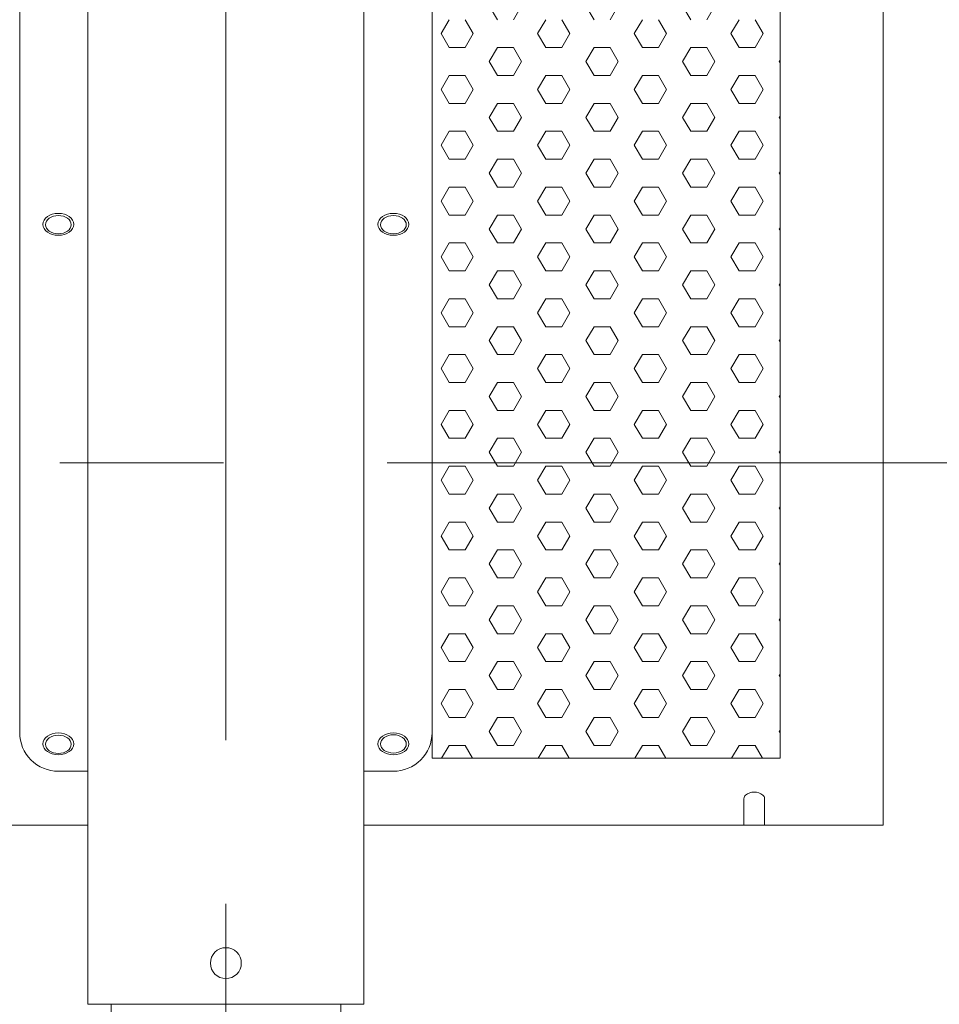
# Model space of a CAD drawing. Extents: x 0 to 16800, y -1 to 11879.
# Drawn here: x 2019 to 2376, y 7393 to 7775 of the extents above; entities that cross this region are included whole.
import ezdxf

# ---------------------------------------------------------------- set-up
doc = ezdxf.new("R2010")
doc.units = 0
doc.header["$MEASUREMENT"] = 0
doc.linetypes.add('CENTER', pattern=[50.8, 31.75, -6.35, 6.35, -6.35])
doc.layers.get('0').update_dxf_attribs({"linetype": 'CONTINUOUS'})
doc.layers.add('基準線', color=6, linetype='CENTER', lineweight=18)
doc.layers.add('外形線', color=7, linetype='CONTINUOUS', lineweight=18)

# ---------------------------------------------------------------- blocks, each defined once
blk = doc.blocks.new('arm-2')
at = {"color": 0, "linetype": 'ByBlock', "lineweight": -2, "ltscale": 10}
blk.add_lwpolyline([(-1070.55, 17638.19), (-1082.05, 17638.19, -0.414214), (-1097.05, 17653.19), (-1097.05, 18047.46, -0.414214), (-1082.05, 18062.46), (-952.05, 18062.46, -0.414214), (-937.05, 18047.46), (-937.05, 17653.19, -0.414214), (-952.05, 17638.19)], format="xyb", dxfattribs=at)
at = {"color": 0, "linetype": 'ByBlock', "lineweight": -2, "ltscale": 10, "flags": 128}
blk.add_lwpolyline([(-1070.55, 18022.86), (-1070.55, 17547.8), (-963.55, 17547.8), (-963.55, 18022.86), (-1070.55, 18022.86)], dxfattribs=at)
at = {"color": 0, "linetype": 'ByBlock', "lineweight": -2, "ltscale": 10}
blk.add_lwpolyline([(-952.05, 17638.19), (-963.55, 17638.19)], dxfattribs=at)
blk.add_circle((-1017.05, 17563.77), 6, dxfattribs=at)
at = {"color": 0, "linetype": 'ByBlock', "lineweight": -2, "ltscale": 10, "extrusion": (0, 0, -1)}
for centre in [(-1082.05, 17850.33), (-1082.05, 17648.8)]:
    blk.add_ellipse(centre, major_axis=(6, 0), ratio=0.707107, dxfattribs=at)
at = {"color": 0, "linetype": 'ByBlock', "lineweight": -2, "ltscale": 10}
for centre in [(-952.05, 17850.33), (-952.05, 17648.8)]:
    blk.add_ellipse(centre, major_axis=(-6, 0), ratio=0.707107, dxfattribs=at)
blk = doc.blocks.new('kdi65-2')
at = {"layer": '外形線', "linetype": 'ByBlock', "lineweight": -2}
for p, q in [((9446.56, 18133.09), (9446.56, 17379.32)), ((9296.89, 17691.75), (9293.77, 17697.16)), ((9303.14, 17691.75), (9306.27, 17697.16)), ((9334.39, 17691.75), (9331.27, 17697.16)), ((9340.64, 17691.75), (9343.77, 17697.16)), ((9371.89, 17691.75), (9368.77, 17697.16)), ((9378.14, 17691.75), (9381.27, 17697.16)), ((9275.02, 17686.34), (9278.14, 17691.75)), ((9287.52, 17686.34), (9284.39, 17691.75)), ((9312.52, 17686.34), (9315.64, 17691.75)), ((9325.02, 17686.34), (9321.89, 17691.75)), ((9350.02, 17686.34), (9353.14, 17691.75)), ((9362.52, 17686.34), (9359.39, 17691.75)), ((9387.52, 17686.34), (9390.64, 17691.75)), ((9400.02, 17686.34), (9396.89, 17691.75)), ((9278.14, 17680.92), (9275.02, 17686.34)), ((9284.39, 17680.92), (9287.52, 17686.34)), ((9315.64, 17680.92), (9312.52, 17686.34)), ((9321.89, 17680.92), (9325.02, 17686.34)), ((9353.14, 17680.92), (9350.02, 17686.34)), ((9359.39, 17680.92), (9362.52, 17686.34)), ((9390.64, 17680.92), (9387.52, 17686.34)), ((9396.89, 17680.92), (9400.02, 17686.34)), ((9278.14, 17680.92), (9284.39, 17680.92)), ((9293.77, 17675.51), (9296.89, 17680.92)), ((9296.89, 17680.92), (9303.14, 17680.92)), ((9306.27, 17675.51), (9303.14, 17680.92)), ((9315.64, 17680.92), (9321.89, 17680.92)), ((9331.27, 17675.51), (9334.39, 17680.92)), ((9334.39, 17680.92), (9340.64, 17680.92)), ((9343.77, 17675.51), (9340.64, 17680.92)), ((9353.14, 17680.92), (9359.39, 17680.92)), ((9368.77, 17675.51), (9371.89, 17680.92)), ((9371.89, 17680.92), (9378.14, 17680.92)), ((9381.27, 17675.51), (9378.14, 17680.92)), ((9390.64, 17680.92), (9396.89, 17680.92)), ((9296.89, 17670.1), (9293.77, 17675.51)), ((9303.14, 17670.1), (9306.27, 17675.51)), ((9334.39, 17670.1), (9331.27, 17675.51)), ((9340.64, 17670.1), (9343.77, 17675.51)), ((9371.89, 17670.1), (9368.77, 17675.51)), ((9378.14, 17670.1), (9381.27, 17675.51)), ((9406.27, 17675.51), (9406.56, 17676.02)), ((9406.56, 17675), (9406.27, 17675.51)), ((9275.02, 17664.69), (9278.14, 17670.1)), ((9278.14, 17670.1), (9284.39, 17670.1)), ((9287.52, 17664.69), (9284.39, 17670.1)), ((9296.89, 17670.1), (9303.14, 17670.1)), ((9312.52, 17664.69), (9315.64, 17670.1)), ((9315.64, 17670.1), (9321.89, 17670.1)), ((9325.02, 17664.69), (9321.89, 17670.1)), ((9334.39, 17670.1), (9340.64, 17670.1)), ((9350.02, 17664.69), (9353.14, 17670.1)), ((9353.14, 17670.1), (9359.39, 17670.1)), ((9362.52, 17664.69), (9359.39, 17670.1)), ((9371.89, 17670.1), (9378.14, 17670.1)), ((9387.52, 17664.69), (9390.64, 17670.1)), ((9390.64, 17670.1), (9396.89, 17670.1)), ((9400.02, 17664.69), (9396.89, 17670.1)), ((9278.14, 17659.27), (9275.02, 17664.69)), ((9284.39, 17659.27), (9287.52, 17664.69)), ((9315.64, 17659.27), (9312.52, 17664.69)), ((9321.89, 17659.27), (9325.02, 17664.69)), ((9353.14, 17659.27), (9350.02, 17664.69)), ((9359.39, 17659.27), (9362.52, 17664.69)), ((9390.64, 17659.27), (9387.52, 17664.69)), ((9396.89, 17659.27), (9400.02, 17664.69)), ((9278.14, 17659.27), (9284.39, 17659.27)), ((9293.77, 17653.86), (9296.89, 17659.27)), ((9296.89, 17659.27), (9303.14, 17659.27)), ((9306.27, 17653.86), (9303.14, 17659.27)), ((9315.64, 17659.27), (9321.89, 17659.27)), ((9331.27, 17653.86), (9334.39, 17659.27)), ((9334.39, 17659.27), (9340.64, 17659.27)), ((9343.77, 17653.86), (9340.64, 17659.27)), ((9353.14, 17659.27), (9359.39, 17659.27)), ((9368.77, 17653.86), (9371.89, 17659.27)), ((9371.89, 17659.27), (9378.14, 17659.27)), ((9381.27, 17653.86), (9378.14, 17659.27)), ((9390.64, 17659.27), (9396.89, 17659.27)), ((9296.89, 17648.45), (9293.77, 17653.86)), ((9303.14, 17648.45), (9306.27, 17653.86)), ((9334.39, 17648.45), (9331.27, 17653.86)), ((9340.64, 17648.45), (9343.77, 17653.86)), ((9371.89, 17648.45), (9368.77, 17653.86)), ((9378.14, 17648.45), (9381.27, 17653.86)), ((9406.27, 17653.86), (9406.56, 17654.37)), ((9406.56, 17653.35), (9406.27, 17653.86)), ((9275.02, 17643.03), (9278.14, 17648.45)), ((9278.14, 17648.45), (9284.39, 17648.45)), ((9287.52, 17643.03), (9284.39, 17648.45)), ((9296.89, 17648.45), (9303.14, 17648.45)), ((9312.52, 17643.03), (9315.64, 17648.45)), ((9315.64, 17648.45), (9321.89, 17648.45)), ((9325.02, 17643.03), (9321.89, 17648.45)), ((9334.39, 17648.45), (9340.64, 17648.45)), ((9350.02, 17643.03), (9353.14, 17648.45)), ((9353.14, 17648.45), (9359.39, 17648.45)), ((9362.52, 17643.03), (9359.39, 17648.45)), ((9371.89, 17648.45), (9378.14, 17648.45)), ((9387.52, 17643.03), (9390.64, 17648.45)), ((9390.64, 17648.45), (9396.89, 17648.45)), ((9400.02, 17643.03), (9396.89, 17648.45)), ((9278.14, 17637.62), (9275.02, 17643.03)), ((9284.39, 17637.62), (9287.52, 17643.03)), ((9315.64, 17637.62), (9312.52, 17643.03)), ((9321.89, 17637.62), (9325.02, 17643.03)), ((9353.14, 17637.62), (9350.02, 17643.03)), ((9359.39, 17637.62), (9362.52, 17643.03)), ((9390.64, 17637.62), (9387.52, 17643.03)), ((9396.89, 17637.62), (9400.02, 17643.03)), ((9278.14, 17637.62), (9284.39, 17637.62)), ((9293.77, 17632.21), (9296.89, 17637.62)), ((9296.89, 17637.62), (9303.14, 17637.62)), ((9306.27, 17632.21), (9303.14, 17637.62)), ((9315.64, 17637.62), (9321.89, 17637.62)), ((9331.27, 17632.21), (9334.39, 17637.62)), ((9334.39, 17637.62), (9340.64, 17637.62)), ((9343.77, 17632.21), (9340.64, 17637.62)), ((9353.14, 17637.62), (9359.39, 17637.62)), ((9368.77, 17632.21), (9371.89, 17637.62)), ((9371.89, 17637.62), (9378.14, 17637.62)), ((9381.27, 17632.21), (9378.14, 17637.62)), ((9390.64, 17637.62), (9396.89, 17637.62)), ((9406.27, 17632.21), (9406.56, 17632.72)), ((9296.89, 17626.8), (9293.77, 17632.21)), ((9303.14, 17626.8), (9306.27, 17632.21)), ((9334.39, 17626.8), (9331.27, 17632.21)), ((9340.64, 17626.8), (9343.77, 17632.21)), ((9371.89, 17626.8), (9368.77, 17632.21)), ((9378.14, 17626.8), (9381.27, 17632.21)), ((9406.56, 17631.7), (9406.27, 17632.21)), ((9275.02, 17621.38), (9278.14, 17626.8)), ((9278.14, 17626.8), (9284.39, 17626.8)), ((9287.52, 17621.38), (9284.39, 17626.8)), ((9296.89, 17626.8), (9303.14, 17626.8)), ((9312.52, 17621.38), (9315.64, 17626.8)), ((9315.64, 17626.8), (9321.89, 17626.8)), ((9325.02, 17621.38), (9321.89, 17626.8)), ((9334.39, 17626.8), (9340.64, 17626.8)), ((9350.02, 17621.38), (9353.14, 17626.8)), ((9353.14, 17626.8), (9359.39, 17626.8)), ((9362.52, 17621.38), (9359.39, 17626.8)), ((9371.89, 17626.8), (9378.14, 17626.8)), ((9387.52, 17621.38), (9390.64, 17626.8)), ((9390.64, 17626.8), (9396.89, 17626.8)), ((9400.02, 17621.38), (9396.89, 17626.8)), ((9278.14, 17615.97), (9275.02, 17621.38)), ((9284.39, 17615.97), (9287.52, 17621.38)), ((9315.64, 17615.97), (9312.52, 17621.38)), ((9321.89, 17615.97), (9325.02, 17621.38)), ((9353.14, 17615.97), (9350.02, 17621.38)), ((9359.39, 17615.97), (9362.52, 17621.38)), ((9390.64, 17615.97), (9387.52, 17621.38)), ((9396.89, 17615.97), (9400.02, 17621.38)), ((9278.14, 17615.97), (9284.39, 17615.97)), ((9293.77, 17610.56), (9296.89, 17615.97)), ((9296.89, 17615.97), (9303.14, 17615.97)), ((9306.27, 17610.56), (9303.14, 17615.97)), ((9315.64, 17615.97), (9321.89, 17615.97)), ((9331.27, 17610.56), (9334.39, 17615.97)), ((9334.39, 17615.97), (9340.64, 17615.97)), ((9343.77, 17610.56), (9340.64, 17615.97)), ((9353.14, 17615.97), (9359.39, 17615.97)), ((9368.77, 17610.56), (9371.89, 17615.97)), ((9371.89, 17615.97), (9378.14, 17615.97)), ((9381.27, 17610.56), (9378.14, 17615.97)), ((9390.64, 17615.97), (9396.89, 17615.97)), ((9296.89, 17605.15), (9293.77, 17610.56)), ((9303.14, 17605.15), (9306.27, 17610.56)), ((9334.39, 17605.15), (9331.27, 17610.56)), ((9340.64, 17605.15), (9343.77, 17610.56)), ((9371.89, 17605.15), (9368.77, 17610.56)), ((9378.14, 17605.15), (9381.27, 17610.56)), ((9406.27, 17610.56), (9406.56, 17611.07)), ((9406.56, 17610.05), (9406.27, 17610.56)), ((9275.02, 17599.73), (9278.14, 17605.15)), ((9278.14, 17605.15), (9284.39, 17605.15)), ((9287.52, 17599.73), (9284.39, 17605.15)), ((9296.89, 17605.15), (9303.14, 17605.15)), ((9312.52, 17599.73), (9315.64, 17605.15)), ((9315.64, 17605.15), (9321.89, 17605.15)), ((9325.02, 17599.73), (9321.89, 17605.15)), ((9334.39, 17605.15), (9340.64, 17605.15)), ((9350.02, 17599.73), (9353.14, 17605.15)), ((9353.14, 17605.15), (9359.39, 17605.15)), ((9362.52, 17599.73), (9359.39, 17605.15)), ((9371.89, 17605.15), (9378.14, 17605.15)), ((9387.52, 17599.73), (9390.64, 17605.15)), ((9390.64, 17605.15), (9396.89, 17605.15)), ((9400.02, 17599.73), (9396.89, 17605.15)), ((9278.14, 17594.32), (9275.02, 17599.73)), ((9284.39, 17594.32), (9287.52, 17599.73)), ((9315.64, 17594.32), (9312.52, 17599.73)), ((9321.89, 17594.32), (9325.02, 17599.73)), ((9353.14, 17594.32), (9350.02, 17599.73)), ((9359.39, 17594.32), (9362.52, 17599.73)), ((9390.64, 17594.32), (9387.52, 17599.73)), ((9396.89, 17594.32), (9400.02, 17599.73)), ((9278.14, 17594.32), (9284.39, 17594.32)), ((9293.77, 17588.91), (9296.89, 17594.32)), ((9296.89, 17594.32), (9303.14, 17594.32)), ((9306.27, 17588.91), (9303.14, 17594.32)), ((9315.64, 17594.32), (9321.89, 17594.32)), ((9331.27, 17588.91), (9334.39, 17594.32)), ((9334.39, 17594.32), (9340.64, 17594.32)), ((9343.77, 17588.91), (9340.64, 17594.32)), ((9353.14, 17594.32), (9359.39, 17594.32)), ((9368.77, 17588.91), (9371.89, 17594.32)), ((9371.89, 17594.32), (9378.14, 17594.32)), ((9381.27, 17588.91), (9378.14, 17594.32)), ((9390.64, 17594.32), (9396.89, 17594.32)), ((9296.89, 17583.5), (9293.77, 17588.91)), ((9303.14, 17583.5), (9306.27, 17588.91)), ((9334.39, 17583.5), (9331.27, 17588.91)), ((9340.64, 17583.5), (9343.77, 17588.91)), ((9371.89, 17583.5), (9368.77, 17588.91)), ((9378.14, 17583.5), (9381.27, 17588.91)), ((9406.27, 17588.91), (9406.56, 17589.41)), ((9406.56, 17588.4), (9406.27, 17588.91)), ((9275.02, 17578.08), (9278.14, 17583.5)), ((9278.14, 17583.5), (9284.39, 17583.5)), ((9287.52, 17578.08), (9284.39, 17583.5)), ((9296.89, 17583.5), (9303.14, 17583.5)), ((9312.52, 17578.08), (9315.64, 17583.5)), ((9315.64, 17583.5), (9321.89, 17583.5)), ((9325.02, 17578.08), (9321.89, 17583.5)), ((9334.39, 17583.5), (9340.64, 17583.5)), ((9350.02, 17578.08), (9353.14, 17583.5)), ((9353.14, 17583.5), (9359.39, 17583.5)), ((9362.52, 17578.08), (9359.39, 17583.5)), ((9371.89, 17583.5), (9378.14, 17583.5)), ((9387.52, 17578.08), (9390.64, 17583.5)), ((9390.64, 17583.5), (9396.89, 17583.5)), ((9400.02, 17578.08), (9396.89, 17583.5)), ((9278.14, 17572.67), (9275.02, 17578.08)), ((9284.39, 17572.67), (9287.52, 17578.08)), ((9315.64, 17572.67), (9312.52, 17578.08)), ((9321.89, 17572.67), (9325.02, 17578.08)), ((9353.14, 17572.67), (9350.02, 17578.08)), ((9359.39, 17572.67), (9362.52, 17578.08)), ((9390.64, 17572.67), (9387.52, 17578.08)), ((9396.89, 17572.67), (9400.02, 17578.08)), ((9278.14, 17572.67), (9284.39, 17572.67)), ((9293.77, 17567.26), (9296.89, 17572.67)), ((9296.89, 17572.67), (9303.14, 17572.67)), ((9306.27, 17567.26), (9303.14, 17572.67)), ((9315.64, 17572.67), (9321.89, 17572.67)), ((9331.27, 17567.26), (9334.39, 17572.67)), ((9334.39, 17572.67), (9340.64, 17572.67)), ((9343.77, 17567.26), (9340.64, 17572.67)), ((9353.14, 17572.67), (9359.39, 17572.67)), ((9368.77, 17567.26), (9371.89, 17572.67)), ((9371.89, 17572.67), (9378.14, 17572.67)), ((9381.27, 17567.26), (9378.14, 17572.67)), ((9390.64, 17572.67), (9396.89, 17572.67)), ((9406.27, 17567.26), (9406.56, 17567.76)), ((9296.89, 17561.84), (9293.77, 17567.26)), ((9303.14, 17561.84), (9306.27, 17567.26)), ((9334.39, 17561.84), (9331.27, 17567.26)), ((9340.64, 17561.84), (9343.77, 17567.26)), ((9371.89, 17561.84), (9368.77, 17567.26)), ((9378.14, 17561.84), (9381.27, 17567.26)), ((9406.56, 17566.75), (9406.27, 17567.26)), ((9275.02, 17556.43), (9278.14, 17561.84)), ((9278.14, 17561.84), (9284.39, 17561.84)), ((9287.52, 17556.43), (9284.39, 17561.84)), ((9296.89, 17561.84), (9303.14, 17561.84)), ((9312.52, 17556.43), (9315.64, 17561.84)), ((9315.64, 17561.84), (9321.89, 17561.84)), ((9325.02, 17556.43), (9321.89, 17561.84)), ((9334.39, 17561.84), (9340.64, 17561.84)), ((9350.02, 17556.43), (9353.14, 17561.84)), ((9353.14, 17561.84), (9359.39, 17561.84)), ((9362.52, 17556.43), (9359.39, 17561.84)), ((9371.89, 17561.84), (9378.14, 17561.84)), ((9387.52, 17556.43), (9390.64, 17561.84)), ((9390.64, 17561.84), (9396.89, 17561.84)), ((9400.02, 17556.43), (9396.89, 17561.84)), ((9278.14, 17551.02), (9275.02, 17556.43)), ((9284.39, 17551.02), (9287.52, 17556.43)), ((9315.64, 17551.02), (9312.52, 17556.43)), ((9321.89, 17551.02), (9325.02, 17556.43)), ((9353.14, 17551.02), (9350.02, 17556.43)), ((9359.39, 17551.02), (9362.52, 17556.43)), ((9390.64, 17551.02), (9387.52, 17556.43)), ((9396.89, 17551.02), (9400.02, 17556.43)), ((9278.14, 17551.02), (9284.39, 17551.02)), ((9293.77, 17545.61), (9296.89, 17551.02)), ((9296.89, 17551.02), (9303.14, 17551.02)), ((9306.27, 17545.61), (9303.14, 17551.02)), ((9315.64, 17551.02), (9321.89, 17551.02)), ((9331.27, 17545.61), (9334.39, 17551.02)), ((9334.39, 17551.02), (9340.64, 17551.02)), ((9343.77, 17545.61), (9340.64, 17551.02)), ((9353.14, 17551.02), (9359.39, 17551.02)), ((9368.77, 17545.61), (9371.89, 17551.02)), ((9371.89, 17551.02), (9378.14, 17551.02)), ((9381.27, 17545.61), (9378.14, 17551.02)), ((9390.64, 17551.02), (9396.89, 17551.02)), ((9296.89, 17540.19), (9293.77, 17545.61)), ((9303.14, 17540.19), (9306.27, 17545.61)), ((9334.39, 17540.19), (9331.27, 17545.61)), ((9340.64, 17540.19), (9343.77, 17545.61)), ((9371.89, 17540.19), (9368.77, 17545.61)), ((9378.14, 17540.19), (9381.27, 17545.61)), ((9406.27, 17545.61), (9406.56, 17546.11)), ((9406.56, 17545.1), (9406.27, 17545.61)), ((9275.02, 17534.78), (9278.14, 17540.19)), ((9278.14, 17540.19), (9284.39, 17540.19)), ((9287.52, 17534.78), (9284.39, 17540.19)), ((9296.89, 17540.19), (9303.14, 17540.19)), ((9312.52, 17534.78), (9315.64, 17540.19)), ((9315.64, 17540.19), (9321.89, 17540.19)), ((9325.02, 17534.78), (9321.89, 17540.19)), ((9334.39, 17540.19), (9340.64, 17540.19)), ((9350.02, 17534.78), (9353.14, 17540.19)), ((9353.14, 17540.19), (9359.39, 17540.19)), ((9362.52, 17534.78), (9359.39, 17540.19)), ((9371.89, 17540.19), (9378.14, 17540.19)), ((9387.52, 17534.78), (9390.64, 17540.19)), ((9390.64, 17540.19), (9396.89, 17540.19)), ((9400.02, 17534.78), (9396.89, 17540.19)), ((9278.14, 17529.37), (9275.02, 17534.78)), ((9284.39, 17529.37), (9287.52, 17534.78)), ((9315.64, 17529.37), (9312.52, 17534.78)), ((9321.89, 17529.37), (9325.02, 17534.78)), ((9353.14, 17529.37), (9350.02, 17534.78)), ((9359.39, 17529.37), (9362.52, 17534.78)), ((9390.64, 17529.37), (9387.52, 17534.78)), ((9396.89, 17529.37), (9400.02, 17534.78)), ((9278.14, 17529.37), (9284.39, 17529.37)), ((9293.77, 17523.96), (9296.89, 17529.37)), ((9296.89, 17529.37), (9303.14, 17529.37)), ((9306.27, 17523.96), (9303.14, 17529.37)), ((9315.64, 17529.37), (9321.89, 17529.37)), ((9331.27, 17523.96), (9334.39, 17529.37)), ((9334.39, 17529.37), (9340.64, 17529.37)), ((9343.77, 17523.96), (9340.64, 17529.37)), ((9353.14, 17529.37), (9359.39, 17529.37)), ((9368.77, 17523.96), (9371.89, 17529.37)), ((9371.89, 17529.37), (9378.14, 17529.37)), ((9381.27, 17523.96), (9378.14, 17529.37)), ((9390.64, 17529.37), (9396.89, 17529.37)), ((9296.89, 17518.54), (9293.77, 17523.96)), ((9303.14, 17518.54), (9306.27, 17523.96)), ((9334.39, 17518.54), (9331.27, 17523.96)), ((9340.64, 17518.54), (9343.77, 17523.96)), ((9371.89, 17518.54), (9368.77, 17523.96)), ((9378.14, 17518.54), (9381.27, 17523.96)), ((9406.27, 17523.96), (9406.56, 17524.46)), ((9406.56, 17523.45), (9406.27, 17523.96)), ((9275.02, 17513.13), (9278.14, 17518.54)), ((9278.14, 17518.54), (9284.39, 17518.54)), ((9287.52, 17513.13), (9284.39, 17518.54)), ((9296.89, 17518.54), (9303.14, 17518.54)), ((9312.52, 17513.13), (9315.64, 17518.54)), ((9315.64, 17518.54), (9321.89, 17518.54)), ((9325.02, 17513.13), (9321.89, 17518.54)), ((9334.39, 17518.54), (9340.64, 17518.54)), ((9350.02, 17513.13), (9353.14, 17518.54)), ((9353.14, 17518.54), (9359.39, 17518.54)), ((9362.52, 17513.13), (9359.39, 17518.54)), ((9371.89, 17518.54), (9378.14, 17518.54)), ((9387.52, 17513.13), (9390.64, 17518.54)), ((9390.64, 17518.54), (9396.89, 17518.54)), ((9400.02, 17513.13), (9396.89, 17518.54)), ((9278.14, 17507.72), (9275.02, 17513.13)), ((9284.39, 17507.72), (9287.52, 17513.13)), ((9315.64, 17507.72), (9312.52, 17513.13)), ((9321.89, 17507.72), (9325.02, 17513.13)), ((9353.14, 17507.72), (9350.02, 17513.13)), ((9359.39, 17507.72), (9362.52, 17513.13)), ((9390.64, 17507.72), (9387.52, 17513.13)), ((9396.89, 17507.72), (9400.02, 17513.13)), ((9278.14, 17507.72), (9284.39, 17507.72)), ((9293.77, 17502.31), (9296.89, 17507.72)), ((9296.89, 17507.72), (9303.14, 17507.72)), ((9306.27, 17502.31), (9303.14, 17507.72)), ((9315.64, 17507.72), (9321.89, 17507.72)), ((9331.27, 17502.31), (9334.39, 17507.72)), ((9334.39, 17507.72), (9340.64, 17507.72)), ((9343.77, 17502.31), (9340.64, 17507.72)), ((9353.14, 17507.72), (9359.39, 17507.72)), ((9368.77, 17502.31), (9371.89, 17507.72)), ((9371.89, 17507.72), (9378.14, 17507.72)), ((9381.27, 17502.31), (9378.14, 17507.72)), ((9390.64, 17507.72), (9396.89, 17507.72)), ((9406.27, 17502.31), (9406.56, 17502.81)), ((9296.89, 17496.89), (9293.77, 17502.31)), ((9303.14, 17496.89), (9306.27, 17502.31)), ((9334.39, 17496.89), (9331.27, 17502.31)), ((9340.64, 17496.89), (9343.77, 17502.31)), ((9371.89, 17496.89), (9368.77, 17502.31)), ((9378.14, 17496.89), (9381.27, 17502.31)), ((9406.56, 17501.8), (9406.27, 17502.31)), ((9275.02, 17491.48), (9278.14, 17496.89)), ((9278.14, 17496.89), (9284.39, 17496.89)), ((9287.52, 17491.48), (9284.39, 17496.89)), ((9296.89, 17496.89), (9303.14, 17496.89)), ((9312.52, 17491.48), (9315.64, 17496.89)), ((9315.64, 17496.89), (9321.89, 17496.89)), ((9325.02, 17491.48), (9321.89, 17496.89)), ((9334.39, 17496.89), (9340.64, 17496.89)), ((9350.02, 17491.48), (9353.14, 17496.89)), ((9353.14, 17496.89), (9359.39, 17496.89)), ((9362.52, 17491.48), (9359.39, 17496.89)), ((9371.89, 17496.89), (9378.14, 17496.89)), ((9387.52, 17491.48), (9390.64, 17496.89)), ((9390.64, 17496.89), (9396.89, 17496.89)), ((9400.02, 17491.48), (9396.89, 17496.89)), ((9278.14, 17486.07), (9275.02, 17491.48)), ((9284.39, 17486.07), (9287.52, 17491.48)), ((9315.64, 17486.07), (9312.52, 17491.48)), ((9321.89, 17486.07), (9325.02, 17491.48)), ((9353.14, 17486.07), (9350.02, 17491.48)), ((9359.39, 17486.07), (9362.52, 17491.48)), ((9390.64, 17486.07), (9387.52, 17491.48)), ((9396.89, 17486.07), (9400.02, 17491.48)), ((9278.14, 17486.07), (9284.39, 17486.07)), ((9293.77, 17480.65), (9296.89, 17486.07)), ((9296.89, 17486.07), (9303.14, 17486.07)), ((9306.27, 17480.65), (9303.14, 17486.07)), ((9315.64, 17486.07), (9321.89, 17486.07)), ((9331.27, 17480.65), (9334.39, 17486.07)), ((9334.39, 17486.07), (9340.64, 17486.07)), ((9343.77, 17480.65), (9340.64, 17486.07)), ((9353.14, 17486.07), (9359.39, 17486.07)), ((9368.77, 17480.65), (9371.89, 17486.07)), ((9371.89, 17486.07), (9378.14, 17486.07)), ((9381.27, 17480.65), (9378.14, 17486.07)), ((9390.64, 17486.07), (9396.89, 17486.07)), ((9296.89, 17475.24), (9293.77, 17480.65)), ((9303.14, 17475.24), (9306.27, 17480.65)), ((9334.39, 17475.24), (9331.27, 17480.65)), ((9340.64, 17475.24), (9343.77, 17480.65)), ((9371.89, 17475.24), (9368.77, 17480.65)), ((9378.14, 17475.24), (9381.27, 17480.65)), ((9406.27, 17480.65), (9406.56, 17481.16)), ((9406.56, 17480.15), (9406.27, 17480.65)), ((9275.02, 17469.83), (9278.14, 17475.24)), ((9278.14, 17475.24), (9284.39, 17475.24)), ((9287.52, 17469.83), (9284.39, 17475.24)), ((9296.89, 17475.24), (9303.14, 17475.24)), ((9312.52, 17469.83), (9315.64, 17475.24)), ((9315.64, 17475.24), (9321.89, 17475.24)), ((9325.02, 17469.83), (9321.89, 17475.24)), ((9334.39, 17475.24), (9340.64, 17475.24)), ((9350.02, 17469.83), (9353.14, 17475.24)), ((9353.14, 17475.24), (9359.39, 17475.24)), ((9362.52, 17469.83), (9359.39, 17475.24)), ((9371.89, 17475.24), (9378.14, 17475.24)), ((9387.52, 17469.83), (9390.64, 17475.24)), ((9390.64, 17475.24), (9396.89, 17475.24)), ((9400.02, 17469.83), (9396.89, 17475.24)), ((9278.14, 17464.42), (9275.02, 17469.83)), ((9284.39, 17464.42), (9287.52, 17469.83)), ((9315.64, 17464.42), (9312.52, 17469.83)), ((9321.89, 17464.42), (9325.02, 17469.83)), ((9353.14, 17464.42), (9350.02, 17469.83)), ((9359.39, 17464.42), (9362.52, 17469.83)), ((9390.64, 17464.42), (9387.52, 17469.83)), ((9396.89, 17464.42), (9400.02, 17469.83)), ((9278.14, 17464.42), (9284.39, 17464.42)), ((9293.77, 17459), (9296.89, 17464.42)), ((9296.89, 17464.42), (9303.14, 17464.42)), ((9306.27, 17459), (9303.14, 17464.42)), ((9315.64, 17464.42), (9321.89, 17464.42)), ((9331.27, 17459), (9334.39, 17464.42)), ((9334.39, 17464.42), (9340.64, 17464.42)), ((9343.77, 17459), (9340.64, 17464.42)), ((9353.14, 17464.42), (9359.39, 17464.42)), ((9368.77, 17459), (9371.89, 17464.42)), ((9371.89, 17464.42), (9378.14, 17464.42)), ((9381.27, 17459), (9378.14, 17464.42)), ((9390.64, 17464.42), (9396.89, 17464.42)), ((9296.89, 17453.59), (9293.77, 17459)), ((9303.14, 17453.59), (9306.27, 17459)), ((9334.39, 17453.59), (9331.27, 17459)), ((9340.64, 17453.59), (9343.77, 17459)), ((9371.89, 17453.59), (9368.77, 17459)), ((9378.14, 17453.59), (9381.27, 17459)), ((9406.27, 17459), (9406.56, 17459.51)), ((9406.56, 17458.5), (9406.27, 17459)), ((9275.02, 17448.18), (9278.14, 17453.59)), ((9278.14, 17453.59), (9284.39, 17453.59)), ((9287.52, 17448.18), (9284.39, 17453.59)), ((9296.89, 17453.59), (9303.14, 17453.59)), ((9312.52, 17448.18), (9315.64, 17453.59)), ((9315.64, 17453.59), (9321.89, 17453.59)), ((9325.02, 17448.18), (9321.89, 17453.59)), ((9334.39, 17453.59), (9340.64, 17453.59)), ((9350.02, 17448.18), (9353.14, 17453.59)), ((9353.14, 17453.59), (9359.39, 17453.59)), ((9362.52, 17448.18), (9359.39, 17453.59)), ((9371.89, 17453.59), (9378.14, 17453.59)), ((9387.52, 17448.18), (9390.64, 17453.59)), ((9390.64, 17453.59), (9396.89, 17453.59)), ((9400.02, 17448.18), (9396.89, 17453.59)), ((9278.14, 17442.77), (9275.02, 17448.18)), ((9284.39, 17442.77), (9287.52, 17448.18)), ((9315.64, 17442.77), (9312.52, 17448.18)), ((9321.89, 17442.77), (9325.02, 17448.18)), ((9353.14, 17442.77), (9350.02, 17448.18)), ((9359.39, 17442.77), (9362.52, 17448.18)), ((9390.64, 17442.77), (9387.52, 17448.18)), ((9396.89, 17442.77), (9400.02, 17448.18)), ((9278.14, 17442.77), (9284.39, 17442.77)), ((9293.77, 17437.35), (9296.89, 17442.77)), ((9296.89, 17442.77), (9303.14, 17442.77)), ((9306.27, 17437.35), (9303.14, 17442.77)), ((9315.64, 17442.77), (9321.89, 17442.77)), ((9331.27, 17437.35), (9334.39, 17442.77)), ((9334.39, 17442.77), (9340.64, 17442.77)), ((9343.77, 17437.35), (9340.64, 17442.77)), ((9353.14, 17442.77), (9359.39, 17442.77)), ((9368.77, 17437.35), (9371.89, 17442.77)), ((9371.89, 17442.77), (9378.14, 17442.77)), ((9381.27, 17437.35), (9378.14, 17442.77)), ((9390.64, 17442.77), (9396.89, 17442.77)), ((9406.27, 17437.35), (9406.56, 17437.86)), ((9296.89, 17431.94), (9293.77, 17437.35)), ((9303.14, 17431.94), (9306.27, 17437.35)), ((9334.39, 17431.94), (9331.27, 17437.35)), ((9340.64, 17431.94), (9343.77, 17437.35)), ((9371.89, 17431.94), (9368.77, 17437.35)), ((9378.14, 17431.94), (9381.27, 17437.35)), ((9406.56, 17436.85), (9406.27, 17437.35)), ((9275.02, 17426.53), (9278.14, 17431.94)), ((9278.14, 17431.94), (9284.39, 17431.94)), ((9287.52, 17426.53), (9284.39, 17431.94)), ((9296.89, 17431.94), (9303.14, 17431.94)), ((9312.52, 17426.53), (9315.64, 17431.94)), ((9315.64, 17431.94), (9321.89, 17431.94)), ((9325.02, 17426.53), (9321.89, 17431.94)), ((9334.39, 17431.94), (9340.64, 17431.94)), ((9350.02, 17426.53), (9353.14, 17431.94)), ((9353.14, 17431.94), (9359.39, 17431.94)), ((9362.52, 17426.53), (9359.39, 17431.94)), ((9371.89, 17431.94), (9378.14, 17431.94)), ((9387.52, 17426.53), (9390.64, 17431.94)), ((9390.64, 17431.94), (9396.89, 17431.94)), ((9400.02, 17426.53), (9396.89, 17431.94)), ((9278.14, 17421.12), (9275.02, 17426.53)), ((9284.39, 17421.12), (9287.52, 17426.53)), ((9315.64, 17421.12), (9312.52, 17426.53)), ((9321.89, 17421.12), (9325.02, 17426.53)), ((9353.14, 17421.12), (9350.02, 17426.53)), ((9359.39, 17421.12), (9362.52, 17426.53)), ((9390.64, 17421.12), (9387.52, 17426.53)), ((9396.89, 17421.12), (9400.02, 17426.53)), ((9278.14, 17421.12), (9284.39, 17421.12)), ((9293.77, 17415.7), (9296.89, 17421.12)), ((9296.89, 17421.12), (9303.14, 17421.12)), ((9306.27, 17415.7), (9303.14, 17421.12)), ((9315.64, 17421.12), (9321.89, 17421.12)), ((9331.27, 17415.7), (9334.39, 17421.12)), ((9334.39, 17421.12), (9340.64, 17421.12)), ((9343.77, 17415.7), (9340.64, 17421.12)), ((9353.14, 17421.12), (9359.39, 17421.12)), ((9368.77, 17415.7), (9371.89, 17421.12)), ((9371.89, 17421.12), (9378.14, 17421.12)), ((9381.27, 17415.7), (9378.14, 17421.12)), ((9390.64, 17421.12), (9396.89, 17421.12)), ((9296.89, 17410.29), (9293.77, 17415.7)), ((9303.14, 17410.29), (9306.27, 17415.7)), ((9334.39, 17410.29), (9331.27, 17415.7)), ((9340.64, 17410.29), (9343.77, 17415.7)), ((9371.89, 17410.29), (9368.77, 17415.7)), ((9378.14, 17410.29), (9381.27, 17415.7)), ((9406.27, 17415.7), (9406.56, 17416.21)), ((9406.56, 17415.2), (9406.27, 17415.7)), ((9275.26, 17405.31), (9278.14, 17410.29)), ((9278.14, 17410.29), (9284.39, 17410.29)), ((9287.27, 17405.31), (9284.39, 17410.29)), ((9296.89, 17410.29), (9303.14, 17410.29)), ((9312.76, 17405.31), (9315.64, 17410.29)), ((9315.64, 17410.29), (9321.89, 17410.29)), ((9324.77, 17405.31), (9321.89, 17410.29)), ((9334.39, 17410.29), (9340.64, 17410.29)), ((9350.26, 17405.31), (9353.14, 17410.29)), ((9353.14, 17410.29), (9359.39, 17410.29)), ((9362.27, 17405.31), (9359.39, 17410.29)), ((9371.89, 17410.29), (9378.14, 17410.29)), ((9387.76, 17405.31), (9390.64, 17410.29)), ((9390.64, 17410.29), (9396.89, 17410.29)), ((9399.77, 17405.31), (9396.89, 17410.29)), ((9392.56, 17389.6), (9392.56, 17379.32)), ((9400.56, 17389.6), (9400.56, 17379.32)), ((8936.56, 17379.32), (9138.06, 17379.32)), ((9245.06, 17379.32), (9446.56, 17379.32))]:
    blk.add_line(p, q, dxfattribs=at)
at = {"layer": '外形線', "linetype": 'ByBlock', "lineweight": -2, "ltscale": 100}
for p, q in [((9406.56, 17405.31), (9406.56, 18060.79)), ((9271.56, 17733.05), (9271.56, 17405.31)), ((9271.56, 17405.31), (9406.56, 17405.31))]:
    blk.add_line(p, q, dxfattribs=at)
at = {"layer": '外形線', "linetype": 'ByBlock', "lineweight": -2}
for centre, radius, start, end in [((9396.56, 17386.77), 5.4, 51.8493, 128.1507), ((9394.41, 17389.6), 1.85, 129.9004, 180), ((9398.71, 17389.6), 1.85, 0, 50.0996)]:
    blk.add_arc(centre, radius, start, end, dxfattribs=at)
for centre in [(9126.56, 17612.22), (9256.56, 17612.22), (9126.56, 17410.69), (9256.56, 17410.84)]:
    blk.add_ellipse(centre, major_axis=(-5, 0), ratio=0.707107, dxfattribs=at)

msp = doc.modelspace()

# ---------------------------------------------------------------- linework, layer by layer
at = {"layer": '基準線', "ltscale": 10}
for p, q in [((2098.91, 8321.2), (2098.91, 4031.68)), ((1653.43, 7603.2), (8492.95, 7603.2))]:
    msp.add_line(p, q, dxfattribs=at)
at = {"layer": '外形線'}
for p, q in [((2054.36, 7393.2), (2054.36, 5623.2)), ((2054.36, 7393.2), (2143.46, 7393.2)), ((2143.46, 7393.2), (2143.46, 5623.2))]:
    msp.add_line(p, q, dxfattribs=at)

# ---------------------------------------------------------------- block references
for name, p in [('kdi65-2', (-7092.64, -9916.64)), ('arm-2', (3115.96, -10154.6))]:
    msp.add_blockref(name, p, dxfattribs=at)

doc.saveas('drawing.dxf')
